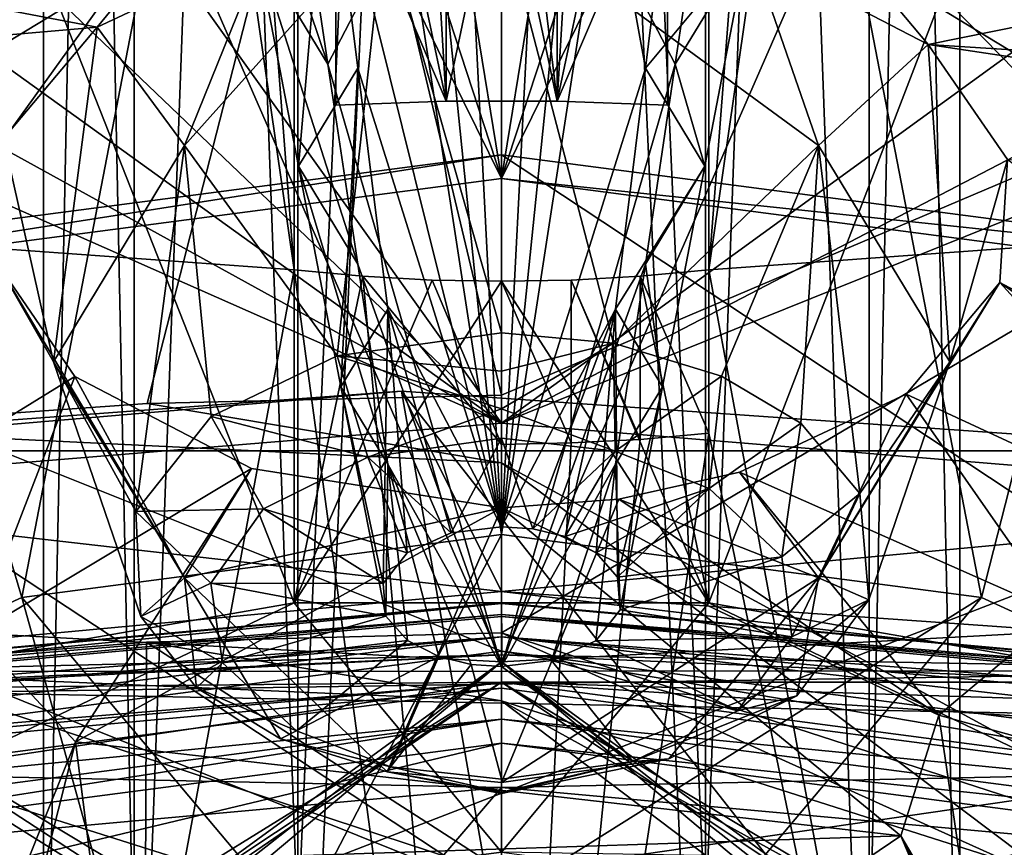
# Model space of a CAD drawing. Extents: x -50 to 82, y -302 to 432.
# Drawn here: x 40 to 44, y 161 to 164 of the extents above; entities that cross this region are included whole.
import ezdxf

# ---------------------------------------------------------------- set-up
doc = ezdxf.new("R2010")
doc.units = 0
doc.header["$MEASUREMENT"] = 0

msp = doc.modelspace()

# ---------------------------------------------------------------- linework, layer by layer
for points in [[(41.75, 177.507996, 112.926003), (41.012402, 161.031998, 124.257004), (41.012402, 177.412003, 112.788002)], [(41.75, 161.128998, 124.394997), (41.012402, 161.031998, 124.257004), (41.75, 177.507996, 112.926003)], [(42.487598, 177.412003, 112.788002), (42.487598, 161.031998, 124.257004), (41.75, 177.507996, 112.926003)], [(42.487598, 161.031998, 124.257004), (41.75, 161.128998, 124.394997), (41.75, 177.507996, 112.926003)], [(41.012402, 177.412003, 112.788002), (41.012402, 161.031998, 124.257004), (40.420898, 177.141006, 112.401001)], [(43.079102, 177.141006, 112.401001), (42.487598, 161.031998, 124.257004), (42.487598, 177.412003, 112.788002)], [(40.420898, 177.141006, 112.401001), (40.420898, 160.761002, 123.870003), (40.092602, 176.75, 111.843002)], [(41.012402, 161.031998, 124.257004), (40.420898, 160.761002, 123.870003), (40.420898, 177.141006, 112.401001)], [(43.079102, 160.761002, 123.870003), (42.487598, 161.031998, 124.257004), (43.079102, 177.141006, 112.401001)], [(43.407398, 176.75, 111.843002), (43.079102, 160.761002, 123.870003), (43.079102, 177.141006, 112.401001)], [(40.092602, 176.75, 111.843002), (40.092602, 160.369995, 123.311996), (40.092602, 176.315994, 111.223)], [(40.420898, 160.761002, 123.870003), (40.092602, 160.369995, 123.311996), (40.092602, 176.75, 111.843002)], [(43.407398, 160.369995, 123.311996), (43.079102, 160.761002, 123.870003), (43.407398, 176.75, 111.843002)], [(43.407398, 176.315994, 111.223), (43.407398, 160.369995, 123.311996), (43.407398, 176.75, 111.843002)], [(40.092602, 176.315994, 111.223), (40.092602, 159.936005, 122.692001), (40.420898, 175.925003, 110.665001)], [(40.092602, 160.369995, 123.311996), (40.092602, 159.936005, 122.692001), (40.092602, 176.315994, 111.223)], [(43.079102, 175.925003, 110.665001), (43.407398, 159.936005, 122.692001), (43.407398, 176.315994, 111.223)], [(43.407398, 159.936005, 122.692001), (43.407398, 160.369995, 123.311996), (43.407398, 176.315994, 111.223)], [(40.092602, 159.936005, 122.692001), (40.420898, 159.546005, 122.134003), (40.420898, 175.925003, 110.665001)], [(40.420898, 175.925003, 110.665001), (40.420898, 159.546005, 122.134003), (41.012402, 175.654999, 110.278)], [(42.487598, 175.654999, 110.278), (43.079102, 159.546005, 122.134003), (43.079102, 175.925003, 110.665001)], [(43.079102, 159.546005, 122.134003), (43.407398, 159.936005, 122.692001), (43.079102, 175.925003, 110.665001)], [(40.420898, 159.546005, 122.134003), (41.012402, 159.274994, 121.748001), (41.012402, 175.654999, 110.278)], [(41.012402, 175.654999, 110.278), (41.012402, 159.274994, 121.748001), (41.75, 175.557999, 110.140999)], [(41.75, 175.557999, 110.140999), (42.487598, 159.274994, 121.748001), (42.487598, 175.654999, 110.278)], [(42.487598, 159.274994, 121.748001), (43.079102, 159.546005, 122.134003), (42.487598, 175.654999, 110.278)], [(41.012402, 159.274994, 121.748001), (41.75, 159.177994, 121.610001), (41.75, 175.557999, 110.140999)], [(41.75, 159.177994, 121.610001), (42.487598, 159.274994, 121.748001), (41.75, 175.557999, 110.140999)], [(41, 163.404999, 115.929001), (38.722301, 163.569, 117.418999), (39.376499, 174.671005, 108.905998)], [(41, 163.404999, 115.929001), (39.376499, 174.671005, 108.905998), (40.148499, 174.416, 108.541)], [(42.5, 163.404999, 115.929001), (43.351501, 174.416, 108.541), (44.123501, 174.671005, 108.905998)], [(44.777699, 163.569, 117.418999), (42.5, 163.404999, 115.929001), (44.123501, 174.671005, 108.905998)], [(41, 163.404999, 115.929001), (40.148499, 174.416, 108.541), (41, 174.264008, 108.324997)], [(42.5, 163.404999, 115.929001), (42.5, 174.264008, 108.324997), (43.351501, 174.416, 108.541)], [(41, 163.404999, 115.929001), (41, 174.264008, 108.324997), (41, 172.875, 106.736)], [(42.5, 174.264008, 108.324997), (42.5, 163.404999, 115.929001), (42.5, 172.875, 106.736)], [(41, 172.875, 106.736), (37.0667, 172.179993, 105.834999), (41, 162.201004, 114.209999)], [(41, 163.404999, 115.929001), (41, 172.875, 106.736), (41, 162.201004, 114.209999)], [(46.342201, 172.209, 105.873001), (42.5, 172.875, 106.736), (42.5, 162.201004, 114.209999)], [(42.5, 172.875, 106.736), (42.5, 163.404999, 115.929001), (42.5, 162.201004, 114.209999)], [(46.342201, 172.209, 105.873001), (42.5, 162.201004, 114.209999), (46.659199, 161.477997, 113.178001)], [(37.0667, 172.179993, 105.834999), (36.840801, 161.477997, 113.178001), (41, 162.201004, 114.209999)], [(45.069199, 163.300995, 109.68), (42.349998, 164.951004, 109.420998), (44.617298, 171.326004, 104.306)], [(41.150002, 164.951004, 109.420998), (38.430801, 163.300995, 109.68), (37.6007, 170.919006, 103.778)], [(41.150002, 164.951004, 109.420998), (41.150002, 170.666, 103.397003), (41.150002, 164.001007, 108.064003)], [(41.549702, 164.016006, 108.085999), (41.150002, 170.666, 103.397003), (41.950298, 164.016006, 108.085999)], [(41.150002, 164.001007, 108.064003), (41.150002, 170.666, 103.397003), (41.549702, 164.016006, 108.085999)], [(41.150002, 170.666, 103.397003), (42.349998, 170.666, 103.397003), (41.950298, 164.016006, 108.085999)], [(41.950298, 164.016006, 108.085999), (42.349998, 170.666, 103.397003), (42.349998, 164.001007, 108.064003)], [(42.349998, 164.951004, 109.420998), (42.349998, 164.001007, 108.064003), (42.349998, 170.666, 103.397003)], [(41.75, 162.447998, 126.278999), (41.248299, 167.345001, 122.810997), (41, 167.322006, 122.778999)], [(41.75, 162.447998, 126.278999), (41.498699, 167.358002, 122.831001), (41.248299, 167.345001, 122.810997)], [(41.75, 162.447998, 126.278999), (41.75, 167.363007, 122.836998), (41.498699, 167.358002, 122.831001)], [(41.75, 162.447998, 126.278999), (42.001301, 167.358002, 122.831001), (41.75, 167.363007, 122.836998)], [(41.75, 162.447998, 126.278999), (42.251701, 167.345001, 122.810997), (42.001301, 167.358002, 122.831001)], [(41.75, 162.447998, 126.278999), (42.5, 167.322006, 122.778999), (42.251701, 167.345001, 122.810997)], [(38.722301, 166.567993, 121.702003), (40.0145, 162.220001, 125.954002), (41, 167.322006, 122.778999)], [(40.0145, 162.220001, 125.954002), (41.75, 162.447998, 126.278999), (41, 167.322006, 122.778999)], [(41.75, 162.447998, 126.278999), (43.4855, 162.220001, 125.954002), (42.5, 167.322006, 122.778999)], [(43.4855, 162.220001, 125.954002), (44.620899, 166.666, 121.842003), (42.5, 167.322006, 122.778999)], [(41.75, 162.475998, 157.518005), (41.1217, 165.007004, 155.431), (41.75, 166.990005, 154.356995)], [(41.75, 166.990005, 154.356995), (42.269798, 164.134995, 156.095993), (41.75, 162.475998, 157.518005)], [(41.75, 166.990005, 154.356995), (42.3783, 165.007004, 155.431), (42.269798, 164.134995, 156.095993)], [(38.544399, 162.75, 93.172401), (41.091999, 166.695007, 98.159897), (36.879902, 164.878006, 95.883102)], [(44.955601, 162.75, 93.172401), (41.091999, 166.695007, 98.159897), (38.544399, 162.75, 93.172401)], [(46.620098, 164.878006, 95.883102), (41.091999, 166.695007, 98.159897), (44.955601, 162.75, 93.172401)], [(43.4855, 162.220001, 125.954002), (44.8773, 161.584, 125.044998), (44.620899, 166.666, 121.842003)], [(38.6227, 161.584, 125.044998), (40.0145, 162.220001, 125.954002), (38.722301, 166.567993, 121.702003)], [(47.7785, 166.539001, 143.343002), (41.75, 166.222, 144.632996), (47.722698, 162.358994, 146.289993)], [(39.797199, 166.457993, 92.997002), (41.75, 161.987, 87.459702), (36.473301, 162.274002, 87.869698)], [(39.797199, 166.457993, 92.997002), (43.702801, 166.457993, 92.997002), (41.75, 161.987, 87.459702)], [(43.702801, 166.457993, 92.997002), (47.026699, 162.274002, 87.869698), (41.75, 161.987, 87.459702)], [(41.75, 166.222, 144.632996), (39.396099, 166.147003, 144.526001), (41.75, 162.850998, 146.994003)], [(41.75, 166.222, 144.632996), (41.75, 162.850998, 146.994003), (47.722698, 162.358994, 146.289993)], [(39.396099, 166.147003, 144.526001), (35.777302, 162.358994, 146.289993), (41.75, 162.850998, 146.994003)], [(41.75, 166.061005, 159.248993), (33.833302, 165.509995, 158.462006), (40.286301, 164.283997, 156.710999)], [(40.8894, 164.567001, 157.115005), (41.75, 166.061005, 159.248993), (40.286301, 164.283997, 156.710999)], [(49.666698, 165.509995, 158.462006), (41.75, 166.061005, 159.248993), (43.293499, 164.220993, 156.621002)], [(43.293499, 164.220993, 156.621002), (41.75, 166.061005, 159.248993), (42.655499, 164.552994, 157.095001)], [(35.4161, 164.942993, 142.807007), (41.136002, 165.528, 143.643005), (39.195099, 162.830994, 139.791)], [(41.136002, 165.528, 143.643005), (40.468102, 162.921997, 139.921005), (39.195099, 162.830994, 139.791)], [(41.136002, 165.528, 143.643005), (41.75, 162.951996, 139.964005), (40.468102, 162.921997, 139.921005)], [(41.136002, 165.528, 143.643005), (46.9076, 165.145004, 143.095993), (41.75, 162.951996, 139.964005)], [(40.286301, 164.283997, 156.710999), (33.833302, 165.509995, 158.462006), (35.509399, 163.867004, 156.115005)], [(49.666698, 165.509995, 158.462006), (43.293499, 164.220993, 156.621002), (48.096199, 163.916, 156.184998)], [(41.1217, 164.149994, 154.511993), (40.708099, 165.376007, 154.227005), (40.8615, 164.578003, 154.972)], [(41.013302, 164.873993, 153.688995), (40.708099, 165.376007, 154.227005), (41.1217, 164.149994, 154.511993)], [(41.75, 165.358994, 152.608994), (41.013302, 164.873993, 153.688995), (41.1217, 164.149994, 154.511993)], [(41.75, 165.358994, 152.608994), (41.1217, 164.149994, 154.511993), (41.75, 161.970001, 156.794998)], [(41.75, 161.970001, 156.794998), (42.3783, 164.149994, 154.511993), (41.75, 165.358994, 152.608994)], [(42.3783, 164.149994, 154.511993), (42.486698, 164.873993, 153.688995), (41.75, 165.358994, 152.608994)], [(46.9076, 165.145004, 143.095993), (50.1548, 159.369003, 134.847), (41.75, 162.091995, 138.735992)], [(41.75, 162.951996, 139.964005), (46.9076, 165.145004, 143.095993), (41.75, 162.091995, 138.735992)], [(40.8615, 164.578003, 154.972), (41.1217, 165.007004, 155.431), (41.0149, 163.779999, 155.716003)], [(41.0149, 163.779999, 155.716003), (41.1217, 165.007004, 155.431), (41.230202, 164.134995, 156.095993)], [(41.230202, 164.134995, 156.095993), (41.1217, 165.007004, 155.431), (41.75, 162.475998, 157.518005)], [(42.3783, 165.007004, 155.431), (42.6385, 164.578003, 154.972), (42.269798, 164.134995, 156.095993)], [(41.3498, 164.957993, 109.431), (41.150002, 164.951004, 109.420998), (41.549702, 164.016006, 108.085999)], [(41.3498, 164.957993, 109.431), (41.75, 163.735992, 110.300003), (41.150002, 164.951004, 109.420998)], [(41.549801, 164.962997, 109.438004), (41.3498, 164.957993, 109.431), (41.549702, 164.016006, 108.085999)], [(41.549801, 164.962997, 109.438004), (41.75, 163.735992, 110.300003), (41.3498, 164.957993, 109.431)], [(41.950298, 164.016006, 108.085999), (41.75, 164.964005, 109.440002), (41.549702, 164.016006, 108.085999)], [(41.75, 164.964005, 109.440002), (41.549801, 164.962997, 109.438004), (41.549702, 164.016006, 108.085999)], [(41.75, 164.964005, 109.440002), (41.75, 163.735992, 110.300003), (41.549801, 164.962997, 109.438004)], [(41.950199, 164.962997, 109.438004), (41.75, 164.964005, 109.440002), (41.950298, 164.016006, 108.085999)], [(41.950199, 164.962997, 109.438004), (41.75, 163.735992, 110.300003), (41.75, 164.964005, 109.440002)], [(42.1502, 164.957993, 109.431), (41.75, 163.735992, 110.300003), (41.950199, 164.962997, 109.438004)], [(42.349998, 164.951004, 109.420998), (41.75, 163.735992, 110.300003), (42.1502, 164.957993, 109.431)], [(42.1502, 164.957993, 109.431), (41.950199, 164.962997, 109.438004), (41.950298, 164.016006, 108.085999)], [(42.349998, 164.951004, 109.420998), (42.1502, 164.957993, 109.431), (41.950298, 164.016006, 108.085999)], [(41.75, 163.735992, 110.300003), (38.430801, 163.300995, 109.68), (41.150002, 164.951004, 109.420998)], [(41.549702, 164.016006, 108.085999), (41.150002, 164.951004, 109.420998), (41.150002, 164.001007, 108.064003)], [(45.069199, 163.300995, 109.68), (41.75, 163.735992, 110.300003), (42.349998, 164.951004, 109.420998)], [(42.349998, 164.001007, 108.064003), (42.349998, 164.951004, 109.420998), (41.950298, 164.016006, 108.085999)], [(42.6385, 164.578003, 154.972), (42.486698, 164.873993, 153.688995), (42.3783, 164.149994, 154.511993)], [(39.709801, 164.800003, 149.785004), (41.75, 162.850998, 146.994003), (39.4725, 164.490997, 149.350006)], [(39.709801, 164.800003, 149.785004), (43.919498, 164.427994, 149.25), (41.75, 162.850998, 146.994003)], [(41.75, 164.695999, 157.298996), (41.325802, 164.664001, 157.253006), (41.75, 163.177002, 158.070007)], [(41.75, 164.695999, 157.298996), (41.75, 163.177002, 158.070007), (42.1549, 163.139999, 158.020004)], [(42.896702, 163.854996, 157.214005), (42.655499, 164.552994, 157.095001), (41.75, 164.695999, 157.298996)], [(42.896702, 163.854996, 157.214005), (41.75, 164.695999, 157.298996), (42.1549, 163.139999, 158.020004)], [(40.603298, 163.854996, 157.214005), (41.325802, 164.664001, 157.253006), (40.8894, 164.567001, 157.115005)], [(40.603298, 163.854996, 157.214005), (41.155399, 163.093994, 157.959), (41.325802, 164.664001, 157.253006)], [(41.325802, 164.664001, 157.253006), (41.155399, 163.093994, 157.959), (41.75, 163.177002, 158.070007)], [(40.603298, 163.854996, 157.214005), (40.8894, 164.567001, 157.115005), (40.286301, 164.283997, 156.710999)], [(41.230202, 163.425995, 155.335999), (40.8615, 164.578003, 154.972), (41.0149, 163.779999, 155.716003)], [(41.1217, 164.149994, 154.511993), (40.8615, 164.578003, 154.972), (41.230202, 163.425995, 155.335999)], [(42.269798, 164.134995, 156.095993), (42.6385, 164.578003, 154.972), (42.4851, 163.779999, 155.716003)], [(42.6385, 164.578003, 154.972), (42.3783, 164.149994, 154.511993), (42.4851, 163.779999, 155.716003)], [(42.896702, 163.854996, 157.214005), (43.293499, 164.220993, 156.621002), (42.655499, 164.552994, 157.095001)], [(39.1059, 164.307007, 149.085999), (39.4725, 164.490997, 149.350006), (41.75, 162.850998, 146.994003)], [(43.919498, 164.427994, 149.25), (44.325298, 164.190994, 148.910995), (41.75, 162.850998, 146.994003)], [(40.286301, 164.283997, 156.710999), (35.509399, 163.867004, 156.115005), (39.947899, 163.880997, 156.134995)], [(38.6441, 164.223007, 148.953003), (39.1059, 164.307007, 149.085999), (41.75, 162.850998, 146.994003)], [(40.128399, 163.072998, 156.375), (40.286301, 164.283997, 156.710999), (39.947899, 163.880997, 156.134995)], [(40.603298, 163.854996, 157.214005), (40.286301, 164.283997, 156.710999), (40.128399, 163.072998, 156.375)], [(38.6441, 164.223007, 148.953003), (41.75, 162.850998, 146.994003), (35.777302, 162.358994, 146.289993)], [(43.371601, 163.072998, 156.375), (43.293499, 164.220993, 156.621002), (42.896702, 163.854996, 157.214005)], [(43.371601, 163.072998, 156.375), (43.579498, 163.804993, 156.026001), (43.293499, 164.220993, 156.621002)], [(47.587101, 163.576004, 155.699997), (43.293499, 164.220993, 156.621002), (43.579498, 163.804993, 156.026001)], [(48.096199, 163.916, 156.184998), (43.293499, 164.220993, 156.621002), (47.587101, 163.576004, 155.699997)], [(41.75, 162.850998, 146.994003), (44.325298, 164.190994, 148.910995), (44.825199, 164.089005, 148.761993)], [(41.0149, 163.779999, 155.716003), (41.230202, 164.134995, 156.095993), (41.168301, 162.981995, 156.460007)], [(41.75, 161.970001, 156.794998), (41.1217, 164.149994, 154.511993), (41.230202, 163.425995, 155.335999)], [(41.168301, 162.981995, 156.460007), (41.230202, 164.134995, 156.095993), (41.338699, 163.263, 156.761002)], [(41.338699, 163.263, 156.761002), (41.230202, 164.134995, 156.095993), (41.75, 162.475998, 157.518005)], [(42.269798, 163.425995, 155.335999), (42.3783, 164.149994, 154.511993), (41.75, 161.970001, 156.794998)], [(41.75, 162.475998, 157.518005), (42.269798, 164.134995, 156.095993), (42.161301, 163.263, 156.761002)], [(42.269798, 164.134995, 156.095993), (42.4851, 163.779999, 155.716003), (42.161301, 163.263, 156.761002)], [(42.4851, 163.779999, 155.716003), (42.3783, 164.149994, 154.511993), (42.269798, 163.425995, 155.335999)], [(41.75, 162.850998, 146.994003), (44.825199, 164.089005, 148.761993), (47.722698, 162.358994, 146.289993)], [(40.128399, 163.072998, 156.375), (39.947899, 163.880997, 156.134995), (39.920502, 163.434998, 155.498993)], [(40.603298, 163.854996, 157.214005), (40.128399, 163.072998, 156.375), (40.4272, 162.531006, 157.205002)], [(40.603298, 163.854996, 157.214005), (40.4272, 162.531006, 157.205002), (40.699501, 162.875, 157.666)], [(40.603298, 163.854996, 157.214005), (40.699501, 162.875, 157.666), (41.155399, 163.093994, 157.959)], [(42.896702, 163.854996, 157.214005), (42.1549, 163.139999, 158.020004), (42.545399, 163.020996, 157.860992)], [(42.896702, 163.854996, 157.214005), (42.545399, 163.020996, 157.860992), (42.832199, 162.850998, 157.632996)], [(42.896702, 163.854996, 157.214005), (42.832199, 162.850998, 157.632996), (43.045399, 162.595993, 157.292007)], [(43.371601, 163.072998, 156.375), (42.896702, 163.854996, 157.214005), (43.045399, 162.595993, 157.292007)], [(41.75, 163.822006, 110.422997), (41.75, 162.026001, 111.681), (38.3657, 163.378998, 109.790001)], [(38.430801, 163.300995, 109.68), (41.75, 163.822006, 110.422997), (38.3657, 163.378998, 109.790001)], [(38.430801, 163.300995, 109.68), (41.75, 163.735992, 110.300003), (41.75, 163.822006, 110.422997)], [(45.1343, 163.378998, 109.790001), (45.1343, 161.582993, 111.047997), (41.75, 163.822006, 110.422997)], [(45.1343, 161.582993, 111.047997), (41.75, 162.026001, 111.681), (41.75, 163.822006, 110.422997)], [(41.75, 163.735992, 110.300003), (45.1343, 163.378998, 109.790001), (41.75, 163.822006, 110.422997)], [(41.338699, 162.701996, 156.158997), (41.0149, 163.779999, 155.716003), (41.168301, 162.981995, 156.460007)], [(41.230202, 163.425995, 155.335999), (41.0149, 163.779999, 155.716003), (41.338699, 162.701996, 156.158997)], [(42.161301, 163.263, 156.761002), (42.4851, 163.779999, 155.716003), (42.331699, 162.981995, 156.460007)], [(42.4851, 163.779999, 155.716003), (42.269798, 163.425995, 155.335999), (42.331699, 162.981995, 156.460007)], [(43.371601, 163.072998, 156.375), (43.552101, 163.358994, 155.389999), (43.579498, 163.804993, 156.026001)], [(45.2742, 162.440994, 154.078995), (43.579498, 163.804993, 156.026001), (43.552101, 163.358994, 155.389999)], [(41.75, 163.735992, 110.300003), (45.069199, 163.300995, 109.68), (45.1343, 163.378998, 109.790001)], [(40.0145, 158.085999, 120.050003), (38.6227, 158.723007, 120.959), (38.722301, 163.569, 117.418999)], [(40.0145, 158.085999, 120.050003), (38.722301, 163.569, 117.418999), (41, 163.404999, 115.929001)], [(44.777699, 163.569, 117.418999), (43.4855, 158.085999, 120.050003), (42.5, 163.404999, 115.929001)], [(44.8773, 158.723007, 120.959), (43.4855, 158.085999, 120.050003), (44.777699, 163.569, 117.418999)], [(40.206501, 163.018997, 154.904007), (39.920502, 163.434998, 155.498993), (39.1493, 162.367996, 153.973999)], [(40.603298, 162.291, 155.537003), (39.920502, 163.434998, 155.498993), (40.206501, 163.018997, 154.904007)], [(40.128399, 163.072998, 156.375), (39.920502, 163.434998, 155.498993), (40.603298, 162.291, 155.537003)], [(41.75, 161.970001, 156.794998), (41.230202, 163.425995, 155.335999), (41.338699, 162.701996, 156.158997)], [(42.161301, 162.701996, 156.158997), (42.269798, 163.425995, 155.335999), (41.75, 161.970001, 156.794998)], [(42.331699, 162.981995, 156.460007), (42.269798, 163.425995, 155.335999), (42.161301, 162.701996, 156.158997)], [(41.75, 157.858994, 119.725998), (40.0145, 158.085999, 120.050003), (41, 163.404999, 115.929001)], [(41.75, 157.858994, 119.725998), (41, 163.404999, 115.929001), (41.248299, 163.382004, 115.897003)], [(41.248299, 163.382004, 115.897003), (41, 163.404999, 115.929001), (41, 162.201004, 114.209999)], [(42.5, 162.815002, 116.342003), (42.251701, 163.382004, 115.897003), (42.5, 163.404999, 115.929001)], [(42.5, 163.404999, 115.929001), (42.251701, 163.382004, 115.897003), (42.5, 162.201004, 114.209999)], [(43.4855, 158.085999, 120.050003), (42.5, 162.815002, 116.342003), (42.5, 163.404999, 115.929001)], [(41.75, 162.026001, 111.681), (38.3657, 161.582993, 111.047997), (38.3657, 163.378998, 109.790001)], [(41.498699, 163.367996, 115.877998), (41.248299, 163.382004, 115.897003), (41, 162.201004, 114.209999)], [(41.75, 163.363998, 115.871002), (41.498699, 163.367996, 115.877998), (41, 162.201004, 114.209999)], [(42.5, 162.201004, 114.209999), (41.75, 163.363998, 115.871002), (41, 162.201004, 114.209999)], [(41.75, 162.774002, 116.283997), (41.248299, 163.382004, 115.897003), (41.498699, 163.367996, 115.877998)], [(41.75, 157.858994, 119.725998), (41.248299, 163.382004, 115.897003), (41.75, 162.774002, 116.283997)], [(41.75, 162.774002, 116.283997), (41.498699, 163.367996, 115.877998), (41.75, 163.363998, 115.871002)], [(42.001301, 162.779007, 116.291), (41.75, 163.363998, 115.871002), (42.001301, 163.367996, 115.877998)], [(42.001301, 163.367996, 115.877998), (41.75, 163.363998, 115.871002), (42.5, 162.201004, 114.209999)], [(42.001301, 162.779007, 116.291), (41.75, 162.774002, 116.283997), (41.75, 163.363998, 115.871002)], [(42.251701, 162.792007, 116.309998), (42.001301, 163.367996, 115.877998), (42.251701, 163.382004, 115.897003)], [(42.251701, 163.382004, 115.897003), (42.001301, 163.367996, 115.877998), (42.5, 162.201004, 114.209999)], [(42.251701, 162.792007, 116.309998), (42.001301, 162.779007, 116.291), (42.001301, 163.367996, 115.877998)], [(42.5, 162.815002, 116.342003), (42.251701, 162.792007, 116.309998), (42.251701, 163.382004, 115.897003)], [(42.896702, 162.291, 155.537003), (43.213699, 162.955994, 154.813995), (43.552101, 163.358994, 155.389999)], [(42.896702, 162.291, 155.537003), (43.552101, 163.358994, 155.389999), (43.371601, 163.072998, 156.375)], [(44.4389, 162.386993, 154.001007), (43.552101, 163.358994, 155.389999), (43.213699, 162.955994, 154.813995)], [(44.869301, 162.442993, 154.080994), (43.552101, 163.358994, 155.389999), (44.4389, 162.386993, 154.001007)], [(45.2742, 162.440994, 154.078995), (43.552101, 163.358994, 155.389999), (44.869301, 162.442993, 154.080994)], [(41.168301, 162.981995, 156.460007), (41.338699, 163.263, 156.761002), (41.3209, 162.270996, 157.223999)], [(41.3209, 162.270996, 157.223999), (41.338699, 163.263, 156.761002), (41.408401, 162.382004, 157.380997)], [(41.566898, 162.453995, 157.483994), (41.338699, 163.263, 156.761002), (41.75, 162.475998, 157.518005)], [(41.408401, 162.382004, 157.380997), (41.338699, 163.263, 156.761002), (41.566898, 162.453995, 157.483994)], [(41.75, 162.475998, 157.518005), (42.161301, 163.263, 156.761002), (41.862301, 162.468002, 157.505005)], [(41.862301, 162.468002, 157.505005), (42.161301, 163.263, 156.761002), (41.9795, 162.440002, 157.462997)], [(41.9795, 162.440002, 157.462997), (42.161301, 163.263, 156.761002), (42.0923, 162.382004, 157.380005)], [(42.0923, 162.382004, 157.380005), (42.161301, 163.263, 156.761002), (42.169601, 162.294006, 157.257004)], [(42.161301, 163.263, 156.761002), (42.331699, 162.981995, 156.460007), (42.169601, 162.294006, 157.257004)], [(41.155399, 163.093994, 157.959), (41.75, 163.039001, 158.102005), (41.75, 163.177002, 158.070007)], [(41.75, 163.177002, 158.070007), (41.75, 163.039001, 158.102005), (42.1549, 163.139999, 158.020004)], [(41.75, 162.901993, 158.067993), (42.1609, 162.748993, 157.906998), (42.1549, 163.139999, 158.020004)], [(41.75, 163.039001, 158.102005), (41.75, 162.901993, 158.067993), (42.1549, 163.139999, 158.020004)], [(42.1549, 163.139999, 158.020004), (42.1609, 162.748993, 157.906998), (42.545399, 163.020996, 157.860992)], [(40.128399, 163.072998, 156.375), (40.4445, 162.151001, 156.694), (40.4272, 162.531006, 157.205002)], [(40.128399, 163.072998, 156.375), (40.603298, 162.291, 155.537003), (40.4445, 162.151001, 156.694)], [(40.699501, 162.875, 157.666), (41.2658, 162.727997, 157.878006), (41.155399, 163.093994, 157.959)], [(41.155399, 163.093994, 157.959), (41.75, 162.901993, 158.067993), (41.75, 163.039001, 158.102005)], [(41.155399, 163.093994, 157.959), (41.2658, 162.727997, 157.878006), (41.75, 162.901993, 158.067993)], [(42.896702, 162.291, 155.537003), (43.371601, 163.072998, 156.375), (43.0784, 162.210999, 156.774994)], [(43.371601, 163.072998, 156.375), (43.045399, 162.595993, 157.292007), (43.0784, 162.210999, 156.774994)], [(39.845501, 162.087006, 153.572998), (40.206501, 163.018997, 154.904007), (39.1493, 162.367996, 153.973999)], [(40.844501, 162.686996, 154.429001), (40.206501, 163.018997, 154.904007), (39.845501, 162.087006, 153.572998)], [(40.603298, 162.291, 155.537003), (40.206501, 163.018997, 154.904007), (40.844501, 162.686996, 154.429001)], [(42.545399, 163.020996, 157.860992), (42.1609, 162.748993, 157.906998), (42.500999, 162.613998, 157.714996)], [(42.545399, 163.020996, 157.860992), (42.500999, 162.613998, 157.714996), (42.832199, 162.850998, 157.632996)], [(41.387901, 162.966995, 144.343994), (36.5378, 162.554001, 143.753006), (41.75, 160.904999, 141.397995)], [(36.5378, 162.554001, 143.753006), (41.387901, 162.966995, 144.343994), (37.748901, 162.697006, 144.022995)], [(41.387901, 162.966995, 144.343994), (41.749901, 162.240997, 144), (37.748901, 162.697006, 144.022995)], [(41.3307, 162.151993, 157.056), (41.168301, 162.981995, 156.460007), (41.3209, 162.270996, 157.223999)], [(41.338699, 162.701996, 156.158997), (41.168301, 162.981995, 156.460007), (41.3307, 162.151993, 157.056)], [(46.022999, 162.641998, 143.880005), (41.387901, 162.966995, 144.343994), (43.031898, 160.873993, 141.354996)], [(43.031898, 160.873993, 141.354996), (41.387901, 162.966995, 144.343994), (41.75, 160.904999, 141.397995)], [(41.387901, 162.966995, 144.343994), (46.022999, 162.641998, 143.880005), (41.749901, 162.240997, 144)], [(42.331699, 162.981995, 156.460007), (42.161301, 162.701996, 156.158997), (42.179001, 162.175003, 157.089005)], [(42.169601, 162.294006, 157.257004), (42.331699, 162.981995, 156.460007), (42.179001, 162.175003, 157.089005)], [(41.75, 162.707001, 140.136002), (39.195099, 162.830994, 139.791), (40.468102, 162.921997, 139.921005)], [(41.75, 162.707001, 140.136002), (40.468102, 162.921997, 139.921005), (41.75, 162.951996, 139.964005)], [(41.75, 161.845993, 138.908005), (41.75, 162.951996, 139.964005), (41.75, 162.091995, 138.735992)], [(41.75, 162.707001, 140.136002), (41.75, 162.951996, 139.964005), (41.75, 161.845993, 138.908005)], [(42.896702, 162.291, 155.537003), (42.6106, 162.673004, 154.410004), (43.213699, 162.955994, 154.813995)], [(43.213699, 162.955994, 154.813995), (42.6106, 162.673004, 154.410004), (43.768101, 162.160995, 153.679001)], [(44.4389, 162.386993, 154.001007), (43.213699, 162.955994, 154.813995), (43.768101, 162.160995, 153.679001)], [(41.2658, 162.727997, 157.878006), (41.75, 162.796005, 157.973999), (41.75, 162.901993, 158.067993)], [(41.75, 162.901993, 158.067993), (41.75, 162.796005, 157.973999), (42.1609, 162.748993, 157.906998)], [(40.4272, 162.531006, 157.205002), (40.889, 162.541, 157.610001), (40.699501, 162.875, 157.666)], [(40.699501, 162.875, 157.666), (40.889, 162.541, 157.610001), (41.2658, 162.727997, 157.878006)], [(42.832199, 162.850998, 157.632996), (42.500999, 162.613998, 157.714996), (42.763599, 162.367004, 157.362)], [(42.832199, 162.850998, 157.632996), (42.763599, 162.367004, 157.362), (43.045399, 162.595993, 157.292007)], [(39.195099, 162.830994, 139.791), (41.75, 161.149994, 141.225998), (37.939499, 162.679001, 139.574997)], [(41.75, 162.707001, 140.136002), (41.75, 161.149994, 141.225998), (39.195099, 162.830994, 139.791)], [(41.75, 157.858994, 119.725998), (42.251701, 162.792007, 116.309998), (42.5, 162.815002, 116.342003)], [(43.4855, 158.085999, 120.050003), (41.75, 157.858994, 119.725998), (42.5, 162.815002, 116.342003)], [(41.75, 162.796005, 157.973999), (41.2658, 162.727997, 157.878006), (41.566898, 162.453995, 157.483994)], [(41.75, 162.475998, 157.518005), (41.75, 162.796005, 157.973999), (41.566898, 162.453995, 157.483994)], [(41.862301, 162.468002, 157.505005), (41.75, 162.796005, 157.973999), (41.75, 162.475998, 157.518005)], [(42.1609, 162.748993, 157.906998), (41.75, 162.796005, 157.973999), (41.862301, 162.468002, 157.505005)], [(41.75, 157.858994, 119.725998), (42.001301, 162.779007, 116.291), (42.251701, 162.792007, 116.309998)], [(41.75, 157.858994, 119.725998), (41.75, 162.774002, 116.283997), (42.001301, 162.779007, 116.291)], [(44.955601, 162.75, 93.172401), (38.047699, 160.082001, 89.895699), (45.4599, 160.016006, 89.815201)], [(44.955601, 162.75, 93.172401), (38.544399, 162.75, 93.172401), (38.047699, 160.082001, 89.895699)], [(41.9795, 162.440002, 157.462997), (42.1609, 162.748993, 157.906998), (41.862301, 162.468002, 157.505005)], [(42.500999, 162.613998, 157.714996), (42.1609, 162.748993, 157.906998), (41.9795, 162.440002, 157.462997)], [(41.2658, 162.727997, 157.878006), (40.889, 162.541, 157.610001), (41.408401, 162.382004, 157.380997)], [(41.566898, 162.453995, 157.483994), (41.2658, 162.727997, 157.878006), (41.408401, 162.382004, 157.380997)], [(37.748901, 162.697006, 144.022995), (41.749901, 162.240997, 144), (36.436798, 161.746994, 143.395004)], [(41.75, 160.289993, 139.998001), (37.939499, 162.679001, 139.574997), (41.75, 161.149994, 141.225998)], [(41.75, 160.289993, 139.998001), (37.939499, 161.789001, 138.302994), (37.939499, 162.679001, 139.574997)], [(40.208401, 161.697998, 153.018005), (40.844501, 162.686996, 154.429001), (39.845501, 162.087006, 153.572998)], [(41.75, 162.544006, 154.225998), (40.844501, 162.686996, 154.429001), (40.208401, 161.697998, 153.018005)], [(40.603298, 162.291, 155.537003), (40.844501, 162.686996, 154.429001), (41.75, 162.544006, 154.225998)], [(41.408901, 162.063995, 156.932007), (41.338699, 162.701996, 156.158997), (41.3307, 162.151993, 157.056)], [(41.522701, 162.005997, 156.848999), (41.338699, 162.701996, 156.158997), (41.408901, 162.063995, 156.932007)], [(41.639702, 161.977997, 156.807007), (41.338699, 162.701996, 156.158997), (41.522701, 162.005997, 156.848999)], [(41.75, 161.970001, 156.794998), (41.338699, 162.701996, 156.158997), (41.639702, 161.977997, 156.807007)], [(45.560501, 160.632004, 141.009003), (41.75, 162.707001, 140.136002), (41.75, 161.845993, 138.908005)], [(45.560501, 160.632004, 141.009003), (44.304901, 160.783005, 141.225006), (41.75, 162.707001, 140.136002)], [(44.304901, 160.783005, 141.225006), (41.75, 161.149994, 141.225998), (41.75, 162.707001, 140.136002)], [(41.930698, 161.992004, 156.828003), (42.161301, 162.701996, 156.158997), (41.75, 161.970001, 156.794998)], [(42.090302, 162.063004, 156.931), (42.161301, 162.701996, 156.158997), (41.930698, 161.992004, 156.828003)], [(42.179001, 162.175003, 157.089005), (42.161301, 162.701996, 156.158997), (42.090302, 162.063004, 156.931)], [(42.896702, 162.291, 155.537003), (42.174198, 162.576004, 154.272003), (42.6106, 162.673004, 154.410004)], [(42.6106, 162.673004, 154.410004), (42.174198, 162.576004, 154.272003), (43.331501, 161.794006, 153.154007)], [(43.768101, 162.160995, 153.679001), (42.6106, 162.673004, 154.410004), (43.331501, 161.794006, 153.154007)], [(46.022999, 162.641998, 143.880005), (46.800701, 161.884003, 143.380997), (41.749901, 162.240997, 144)], [(44.304901, 160.783005, 141.225006), (46.022999, 162.641998, 143.880005), (43.031898, 160.873993, 141.354996)], [(42.500999, 162.613998, 157.714996), (41.9795, 162.440002, 157.462997), (42.0923, 162.382004, 157.380005)], [(42.500999, 162.613998, 157.714996), (42.0923, 162.382004, 157.380005), (42.169601, 162.294006, 157.257004)], [(42.763599, 162.367004, 157.362), (42.500999, 162.613998, 157.714996), (42.169601, 162.294006, 157.257004)], [(41.75, 162.544006, 154.225998), (42.174198, 162.576004, 154.272003), (41.75, 161.550003, 155.886002)], [(42.896702, 162.291, 155.537003), (41.75, 161.550003, 155.886002), (42.174198, 162.576004, 154.272003)], [(42.174198, 162.576004, 154.272003), (41.75, 162.544006, 154.225998), (43.331501, 161.794006, 153.154007)], [(43.045399, 162.595993, 157.292007), (42.763599, 162.367004, 157.362), (42.799702, 162.076996, 156.947998)], [(43.045399, 162.595993, 157.292007), (42.799702, 162.076996, 156.947998), (43.0784, 162.210999, 156.774994)], [(41.75, 160.904999, 141.397995), (36.5378, 162.554001, 143.753006), (37.466499, 160.128998, 140.291)], [(41.75, 162.544006, 154.225998), (40.208401, 161.697998, 153.018005), (43.194401, 161.358002, 152.533005)], [(40.4272, 162.531006, 157.205002), (40.698101, 162.272003, 157.225998), (40.889, 162.541, 157.610001)], [(40.4445, 162.151001, 156.694), (40.698101, 162.272003, 157.225998), (40.4272, 162.531006, 157.205002)], [(40.603298, 162.291, 155.537003), (41.75, 162.544006, 154.225998), (41.335602, 161.589005, 155.938995)], [(41.3209, 162.270996, 157.223999), (40.889, 162.541, 157.610001), (40.698101, 162.272003, 157.225998)], [(41.408401, 162.382004, 157.380997), (40.889, 162.541, 157.610001), (41.3209, 162.270996, 157.223999)], [(41.75, 162.544006, 154.225998), (41.75, 161.550003, 155.886002), (41.335602, 161.589005, 155.938995)], [(43.331501, 161.794006, 153.154007), (41.75, 162.544006, 154.225998), (43.194401, 161.358002, 152.533005)], [(41.012402, 161.031998, 124.257004), (41.75, 162.447998, 126.278999), (40.0145, 162.220001, 125.954002)], [(41.012402, 161.031998, 124.257004), (41.75, 161.128998, 124.394997), (41.75, 162.447998, 126.278999)], [(41.75, 161.128998, 124.394997), (43.4855, 162.220001, 125.954002), (41.75, 162.447998, 126.278999)], [(42.763599, 162.367004, 157.362), (42.169601, 162.294006, 157.257004), (42.179001, 162.175003, 157.089005)], [(42.763599, 162.367004, 157.362), (42.179001, 162.175003, 157.089005), (42.799702, 162.076996, 156.947998)], [(40.603298, 162.291, 155.537003), (40.646599, 161.893005, 156.347), (40.4445, 162.151001, 156.694)], [(40.603298, 162.291, 155.537003), (40.950298, 161.707993, 156.098007), (40.646599, 161.893005, 156.347)], [(40.603298, 162.291, 155.537003), (41.335602, 161.589005, 155.938995), (40.950298, 161.707993, 156.098007)], [(42.896702, 162.291, 155.537003), (42.355301, 161.636002, 156.001999), (41.75, 161.550003, 155.886002)], [(42.896702, 162.291, 155.537003), (42.817799, 161.863998, 156.309006), (42.355301, 161.636002, 156.001999)], [(42.896702, 162.291, 155.537003), (43.0784, 162.210999, 156.774994), (42.817799, 161.863998, 156.309006)], [(36.473301, 162.274002, 87.869698), (41.75, 161.987, 87.459702), (37.150101, 158.639999, 83.510498)], [(40.4445, 162.151001, 156.694), (40.740601, 161.983002, 156.813995), (40.698101, 162.272003, 157.225998)], [(41.3209, 162.270996, 157.223999), (40.698101, 162.272003, 157.225998), (41.3307, 162.151993, 157.056)], [(41.3307, 162.151993, 157.056), (40.698101, 162.272003, 157.225998), (40.740601, 161.983002, 156.813995)], [(47.026699, 162.274002, 87.869698), (46.349899, 158.639999, 83.510498), (41.75, 161.987, 87.459702)], [(36.436798, 161.746994, 143.395004), (41.749901, 162.240997, 144), (41.750099, 162.013, 144.154999)], [(38.6227, 161.584, 125.044998), (40.420898, 160.761002, 123.870003), (40.0145, 162.220001, 125.954002)], [(40.420898, 160.761002, 123.870003), (41.012402, 161.031998, 124.257004), (40.0145, 162.220001, 125.954002)], [(41.750099, 162.013, 144.154999), (41.749901, 162.240997, 144), (44.777699, 161.882996, 143.925995)], [(41.749901, 162.240997, 144), (46.800701, 161.884003, 143.380997), (44.777699, 161.882996, 143.925995)], [(41.75, 161.128998, 124.394997), (42.487598, 161.031998, 124.257004), (43.4855, 162.220001, 125.954002)], [(42.487598, 161.031998, 124.257004), (44.8773, 161.584, 125.044998), (43.4855, 162.220001, 125.954002)], [(43.0784, 162.210999, 156.774994), (42.799702, 162.076996, 156.947998), (42.602699, 161.809998, 156.567001)], [(43.0784, 162.210999, 156.774994), (42.602699, 161.809998, 156.567001), (42.817799, 161.863998, 156.309006)], [(36.153, 161.692001, 142.953003), (41.75, 162.158005, 143.787994), (41.75, 162.201004, 143.679001)], [(36.183102, 161.692993, 142.839996), (36.153, 161.692001, 142.953003), (41.75, 162.201004, 143.679001)], [(36.183102, 161.692993, 142.839996), (41.75, 162.201004, 143.679001), (41.75, 162.197998, 143.561996)], [(36.183102, 161.692993, 142.839996), (41.75, 162.197998, 143.561996), (36.218601, 161.649002, 142.738007)], [(41.75, 162.151001, 143.455002), (36.218601, 161.649002, 142.738007), (41.75, 162.197998, 143.561996)], [(41, 162.201004, 114.209999), (36.840801, 161.477997, 113.178001), (38.1054, 160.822006, 112.240997)], [(41, 162.201004, 114.209999), (38.1054, 160.822006, 112.240997), (41.75, 161.298996, 112.921997)], [(42.5, 162.201004, 114.209999), (41, 162.201004, 114.209999), (41.75, 161.298996, 112.921997)], [(45.3946, 160.822006, 112.240997), (42.5, 162.201004, 114.209999), (41.75, 161.298996, 112.921997)], [(47.347, 161.692001, 142.953003), (41.75, 162.201004, 143.679001), (41.75, 162.158005, 143.787994)], [(47.316898, 161.692993, 142.839996), (41.75, 162.197998, 143.561996), (41.75, 162.201004, 143.679001)], [(47.316898, 161.692993, 142.839996), (41.75, 162.201004, 143.679001), (47.347, 161.692001, 142.953003)], [(47.316898, 161.692993, 142.839996), (41.75, 162.151001, 143.455002), (41.75, 162.197998, 143.561996)], [(42.799702, 162.076996, 156.947998), (42.179001, 162.175003, 157.089005), (42.090302, 162.063004, 156.931)], [(46.659199, 161.477997, 113.178001), (42.5, 162.201004, 114.209999), (45.3946, 160.822006, 112.240997)], [(36.1329, 161.647995, 143.059998), (41.75, 162.076996, 143.873001), (41.75, 162.158005, 143.787994)], [(36.153, 161.692001, 142.953003), (36.1329, 161.647995, 143.059998), (41.75, 162.158005, 143.787994)], [(36.218601, 161.649002, 142.738007), (41.75, 162.151001, 143.455002), (41.75, 161.531998, 142.570999)], [(40.646599, 161.893005, 156.347), (40.740601, 161.983002, 156.813995), (40.4445, 162.151001, 156.694)], [(41.3307, 162.151993, 157.056), (40.740601, 161.983002, 156.813995), (41.408901, 162.063995, 156.932007)], [(47.3671, 161.647995, 143.059998), (41.75, 162.158005, 143.787994), (41.75, 162.076996, 143.873001)], [(47.347, 161.692001, 142.953003), (41.75, 162.158005, 143.787994), (47.3671, 161.647995, 143.059998)], [(47.316898, 161.692993, 142.839996), (47.281399, 161.649002, 142.738007), (41.75, 162.151001, 143.455002)], [(41.75, 162.151001, 143.455002), (47.281399, 161.649002, 142.738007), (41.75, 161.531998, 142.570999)], [(44.074299, 161.589005, 154.128998), (43.768101, 162.160995, 153.679001), (43.331501, 161.794006, 153.154007)], [(41.75, 162.076996, 143.873001), (36.1259, 161.403, 143.257996), (41.75, 161.914001, 143.988007)], [(41.75, 162.076996, 143.873001), (36.1259, 161.567001, 143.143005), (36.1259, 161.403, 143.257996)], [(36.1329, 161.647995, 143.059998), (36.1259, 161.567001, 143.143005), (41.75, 162.076996, 143.873001)], [(40.208401, 161.697998, 153.018005), (39.845501, 162.087006, 153.572998), (39.662998, 160.343994, 154.087997)], [(41.75, 162.091995, 138.735992), (40.465401, 162.057999, 138.686996), (41.75, 161.845993, 138.908005)], [(40.465401, 162.057999, 138.686996), (41.75, 162.091995, 138.735992), (41.75, 161.231995, 137.507004)], [(41.75, 162.091995, 138.735992), (50.1548, 159.369003, 134.847), (48.7812, 158.914001, 134.197006)], [(41.75, 162.091995, 138.735992), (48.7812, 158.914001, 134.197006), (41.75, 161.231995, 137.507004)], [(41.75, 162.076996, 143.873001), (41.75, 161.914001, 143.988007), (43.7178, 161.852005, 143.899994)], [(47.3741, 161.567001, 143.143005), (41.75, 162.076996, 143.873001), (43.7178, 161.852005, 143.899994)], [(47.3671, 161.647995, 143.059998), (41.75, 162.076996, 143.873001), (47.3741, 161.567001, 143.143005)], [(42.799702, 162.076996, 156.947998), (42.090302, 162.063004, 156.931), (42.602699, 161.809998, 156.567001)], [(41.75, 161.845993, 138.908005), (40.465401, 162.057999, 138.686996), (39.1917, 161.957001, 138.542007)], [(39.1917, 161.957001, 138.542007), (40.465401, 162.057999, 138.686996), (40.461601, 161.194, 137.451996)], [(40.465401, 162.057999, 138.686996), (41.75, 161.231995, 137.507004), (40.461601, 161.194, 137.451996)], [(41.408901, 162.063995, 156.932007), (40.740601, 161.983002, 156.813995), (41.008301, 161.738007, 156.464005)], [(41.522701, 162.005997, 156.848999), (41.408901, 162.063995, 156.932007), (41.008301, 161.738007, 156.464005)], [(42.090302, 162.063004, 156.931), (41.930698, 161.992004, 156.828003), (42.602699, 161.809998, 156.567001)], [(39.044498, 161.886993, 144.007004), (36.436798, 161.746994, 143.395004), (41.750099, 162.013, 144.154999)], [(38.3657, 161.582993, 111.047997), (41.75, 162.026001, 111.681), (41.75, 161.891998, 111.792999)], [(39.044498, 161.886993, 144.007004), (41.750099, 162.013, 144.154999), (39.256401, 161.951996, 144.843994)], [(41.750099, 162.013, 144.154999), (44.8577, 161.953995, 144.744995), (39.256401, 161.951996, 144.843994)], [(41.522701, 162.005997, 156.848999), (41.008301, 161.738007, 156.464005), (41.347698, 161.606995, 156.276001)], [(41.639702, 161.977997, 156.807007), (41.522701, 162.005997, 156.848999), (41.347698, 161.606995, 156.276001)], [(45.1409, 161.447998, 111.158997), (41.75, 161.891998, 111.792999), (41.75, 162.026001, 111.681)], [(45.1409, 161.447998, 111.158997), (41.75, 162.026001, 111.681), (45.1343, 161.582993, 111.047997)], [(44.777699, 161.882996, 143.925995), (44.8577, 161.953995, 144.744995), (41.750099, 162.013, 144.154999)], [(37.150101, 158.639999, 83.510498), (41.75, 161.987, 87.459702), (37.3452, 158.529999, 83.377403)], [(37.3452, 158.529999, 83.377403), (41.75, 161.987, 87.459702), (37.459999, 158.386993, 83.206703)], [(37.459999, 158.386993, 83.206703), (41.75, 161.987, 87.459702), (46.040001, 158.386993, 83.206703)], [(40.646599, 161.893005, 156.347), (41.008301, 161.738007, 156.464005), (40.740601, 161.983002, 156.813995)], [(41.75, 161.561996, 156.212006), (41.639702, 161.977997, 156.807007), (41.347698, 161.606995, 156.276001)], [(41.75, 161.970001, 156.794998), (41.639702, 161.977997, 156.807007), (41.75, 161.561996, 156.212006)], [(41.930698, 161.992004, 156.828003), (41.75, 161.970001, 156.794998), (42.224499, 161.626007, 156.304001)], [(46.1548, 158.529999, 83.377403), (46.040001, 158.386993, 83.206703), (41.75, 161.987, 87.459702)], [(46.1548, 158.529999, 83.377403), (41.75, 161.987, 87.459702), (46.349899, 158.639999, 83.510498)], [(42.224499, 161.626007, 156.304001), (41.75, 161.970001, 156.794998), (41.75, 161.561996, 156.212006)], [(42.602699, 161.809998, 156.567001), (41.930698, 161.992004, 156.828003), (42.224499, 161.626007, 156.304001)], [(39.1917, 161.957001, 138.542007), (37.939499, 161.789001, 138.302994), (41.75, 160.289993, 139.998001)], [(39.1917, 161.957001, 138.542007), (40.461601, 161.194, 137.451996), (39.186901, 161.078995, 137.289001)], [(41.75, 161.845993, 138.908005), (39.1917, 161.957001, 138.542007), (41.75, 160.289993, 139.998001)], [(39.256401, 161.951996, 144.843994), (44.8577, 161.953995, 144.744995), (39.741501, 161.876007, 144.975006)], [(44.8577, 161.953995, 144.744995), (45.5285, 161.764999, 144.727997), (39.741501, 161.876007, 144.975006)], [(36.1259, 161.403, 143.257996), (39.044498, 161.886993, 144.007004), (41.75, 161.914001, 143.988007)], [(38.3591, 161.447998, 111.158997), (41.75, 161.891998, 111.792999), (41.75, 161.779999, 111.927002)], [(38.3591, 161.447998, 111.158997), (38.3657, 161.582993, 111.047997), (41.75, 161.891998, 111.792999)], [(41.75, 161.914001, 143.988007), (39.044498, 161.886993, 144.007004), (39.8395, 161.753998, 144.098999)], [(39.8395, 161.753998, 144.098999), (39.8395, 161.626007, 144.188995), (41.75, 161.914001, 143.988007)], [(39.8395, 161.626007, 144.188995), (39.8395, 160.731003, 144.815994), (41.75, 161.914001, 143.988007)], [(39.8395, 160.731003, 144.815994), (39.843601, 160.645996, 144.832001), (41.75, 161.914001, 143.988007)], [(41.75, 161.914001, 143.988007), (39.8395, 160.602005, 144.906006), (43.6605, 160.636993, 144.882004)], [(39.843601, 160.645996, 144.832001), (39.8395, 160.602005, 144.906006), (41.75, 161.914001, 143.988007)], [(40.950298, 161.707993, 156.098007), (41.008301, 161.738007, 156.464005), (40.646599, 161.893005, 156.347)], [(43.6605, 161.787994, 144.074997), (41.75, 161.914001, 143.988007), (43.6605, 161.660995, 144.164993)], [(43.6605, 160.764999, 144.792007), (41.75, 161.914001, 143.988007), (43.6605, 160.636993, 144.882004)], [(43.6605, 161.660995, 144.164993), (41.75, 161.914001, 143.988007), (43.6605, 160.764999, 144.792007)], [(45.258301, 161.914001, 143.988007), (41.75, 161.914001, 143.988007), (43.6605, 161.787994, 144.074997)], [(41.75, 161.914001, 143.988007), (45.258301, 161.914001, 143.988007), (43.7178, 161.852005, 143.899994)], [(45.1409, 161.447998, 111.158997), (41.75, 161.779999, 111.927002), (41.75, 161.891998, 111.792999)], [(39.741501, 161.876007, 144.975006), (41.75, 161.216003, 144.714996), (39.044701, 161.078995, 144.570999)], [(39.741501, 161.876007, 144.975006), (45.5285, 161.764999, 144.727997), (41.75, 161.216003, 144.714996)], [(42.817799, 161.863998, 156.309006), (42.602699, 161.809998, 156.567001), (42.224499, 161.626007, 156.304001)], [(42.817799, 161.863998, 156.309006), (42.224499, 161.626007, 156.304001), (42.355301, 161.636002, 156.001999)], [(45.560501, 160.632004, 141.009003), (41.75, 161.845993, 138.908005), (45.560501, 159.740997, 139.737)], [(41.75, 161.845993, 138.908005), (44.3083, 159.908997, 139.975998), (45.560501, 159.740997, 139.737)], [(41.75, 161.845993, 138.908005), (41.75, 160.289993, 139.998001), (44.3083, 159.908997, 139.975998)], [(43.4627, 160.901993, 153.320999), (43.331501, 161.794006, 153.154007), (43.194401, 161.358002, 152.533005)], [(44.074299, 161.589005, 154.128998), (43.331501, 161.794006, 153.154007), (43.4627, 160.901993, 153.320999)], [(38.307598, 161.242004, 111.433998), (41.75, 161.779999, 111.927002), (41.75, 161.692993, 112.078003)], [(38.3395, 161.332993, 111.289001), (41.75, 161.779999, 111.927002), (38.307598, 161.242004, 111.433998)], [(38.3591, 161.447998, 111.158997), (41.75, 161.779999, 111.927002), (38.3395, 161.332993, 111.289001)], [(45.1605, 161.332993, 111.289001), (41.75, 161.692993, 112.078003), (41.75, 161.779999, 111.927002)], [(45.1409, 161.447998, 111.158997), (45.1605, 161.332993, 111.289001), (41.75, 161.779999, 111.927002)], [(41.75, 161.216003, 144.714996), (45.5285, 161.764999, 144.727997), (44.455502, 161.125, 144.539993)], [(40.950298, 161.707993, 156.098007), (41.347698, 161.606995, 156.276001), (41.008301, 161.738007, 156.464005)], [(41.75, 161.692993, 112.078003), (38.1054, 160.822006, 112.240997), (38.307598, 161.242004, 111.433998)], [(41.75, 161.298996, 112.921997), (38.1054, 160.822006, 112.240997), (41.75, 161.692993, 112.078003)], [(40.208401, 161.697998, 153.018005), (39.662998, 160.343994, 154.087997), (39.775902, 159.987, 153.585999)], [(40.263401, 161.261002, 152.393997), (40.208401, 161.697998, 153.018005), (39.775902, 159.987, 153.585999)], [(43.194401, 161.358002, 152.533005), (40.208401, 161.697998, 153.018005), (40.263401, 161.261002, 152.393997)], [(41.335602, 161.589005, 155.938995), (41.347698, 161.606995, 156.276001), (40.950298, 161.707993, 156.098007)], [(45.192402, 161.242004, 111.433998), (41.75, 161.298996, 112.921997), (41.75, 161.692993, 112.078003)], [(45.1605, 161.332993, 111.289001), (45.192402, 161.242004, 111.433998), (41.75, 161.692993, 112.078003)], [(36.218601, 161.649002, 142.738007), (41.75, 161.531998, 142.570999), (36.552299, 161.059998, 141.895996)], [(41.75, 161.531998, 142.570999), (47.281399, 161.649002, 142.738007), (46.947701, 161.059998, 141.895996)], [(41.75, 161.516006, 156.112), (41.347698, 161.606995, 156.276001), (41.335602, 161.589005, 155.938995)], [(41.75, 161.516006, 156.112), (41.75, 161.561996, 156.212006), (41.347698, 161.606995, 156.276001)], [(42.355301, 161.636002, 156.001999), (41.75, 161.511002, 155.994995), (41.75, 161.550003, 155.886002)], [(42.355301, 161.636002, 156.001999), (42.224499, 161.626007, 156.304001), (41.75, 161.511002, 155.994995)], [(42.224499, 161.626007, 156.304001), (41.75, 161.561996, 156.212006), (41.75, 161.516006, 156.112)], [(42.224499, 161.626007, 156.304001), (41.75, 161.516006, 156.112), (41.75, 161.511002, 155.994995)], [(37.8503, 160.664001, 123.731003), (40.092602, 160.369995, 123.311996), (38.6227, 161.584, 125.044998)], [(40.092602, 160.369995, 123.311996), (40.420898, 160.761002, 123.870003), (38.6227, 161.584, 125.044998)], [(41.75, 161.511002, 155.994995), (41.75, 161.516006, 156.112), (41.335602, 161.589005, 155.938995)], [(41.75, 161.550003, 155.886002), (41.75, 161.511002, 155.994995), (41.335602, 161.589005, 155.938995)], [(42.487598, 161.031998, 124.257004), (43.079102, 160.761002, 123.870003), (44.8773, 161.584, 125.044998)], [(43.407398, 160.369995, 123.311996), (44.8773, 161.584, 125.044998), (43.079102, 160.761002, 123.870003)], [(43.407398, 160.369995, 123.311996), (45.6497, 160.664001, 123.731003), (44.8773, 161.584, 125.044998)], [(44.074299, 161.589005, 154.128998), (43.4627, 160.901993, 153.320999), (43.790901, 160.332001, 154.069)], [(36.552299, 161.059998, 141.895996), (41.75, 161.531998, 142.570999), (36.588501, 155.507004, 145.647995)], [(36.588501, 155.507004, 145.647995), (41.75, 161.531998, 142.570999), (41.75, 155.975998, 146.317993)], [(41.75, 161.531998, 142.570999), (46.947701, 161.059998, 141.895996), (41.75, 155.975998, 146.317993)], [(43.194401, 161.358002, 152.533005), (40.263401, 161.261002, 152.393997), (41.75, 160.380005, 151.134995)], [(43.376301, 160.925995, 151.916), (43.194401, 161.358002, 152.533005), (41.75, 160.380005, 151.134995)], [(43.780102, 160.145004, 152.412003), (43.194401, 161.358002, 152.533005), (43.376301, 160.925995, 151.916)], [(43.4627, 160.901993, 153.320999), (43.194401, 161.358002, 152.533005), (43.780102, 160.145004, 152.412003)]]:
    msp.add_3dface(points)

doc.saveas('drawing.dxf')
